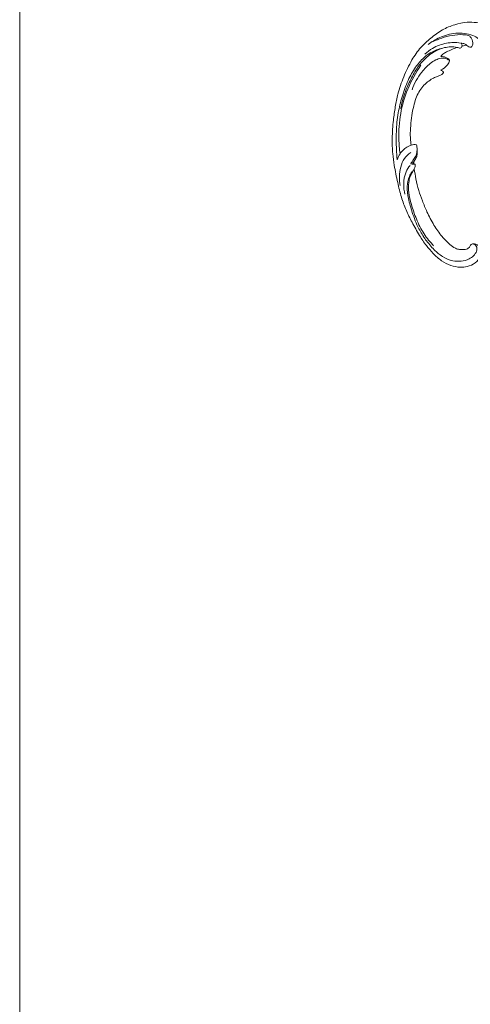
# Model space of a CAD drawing. Units: centimetres. Extents: x -220 to -53, y -118 to 118.
# Drawn here: x -220 to -192, y -61 to 0 of the extents above; entities that cross this region are included whole.
import ezdxf

# ---------------------------------------------------------------- set-up
doc = ezdxf.new("R2010")
doc.units = ezdxf.units.CM
doc.header["$MEASUREMENT"] = 0
doc.layers.add('layer 1', color=7, linetype='Continuous')

msp = doc.modelspace()

# ---------------------------------------------------------------- linework, layer by layer
at = {"layer": 'layer 1', "color": 250, "lineweight": 20}
for points, knots in [([(-220.41041, -117.93056), (-220.41041, -117.93056), (-220.41041, 118.25515), (-220.41041, 118.25515), (-220.41041, 118.25515), (-220.41041, 118.25515), (-53.41042, 118.25515), (-53.41042, 118.25515), (-53.41042, 118.25515), (-53.41042, 118.25515), (-53.41042, -117.93056), (-53.41042, -117.93056), (-53.41042, -117.93056), (-53.41042, -117.93056), (-220.41041, -117.93056), (-220.41041, -117.93056)], [0, 0, 0, 0, 0.2, 0.2, 0.2, 0.2, 0.4, 0.4, 0.4, 0.4, 0.6, 0.6, 0.6, 0.6, 1, 1, 1, 1]), ([(-195.7786, -9.14908), (-195.75078, -9.35714), (-195.71526, -9.5641), (-195.67333, -9.77007), (-195.67333, -9.77007), (-195.62392, -10.01314), (-195.56567, -10.25471), (-195.49355, -10.49237), (-195.49355, -10.49237), (-195.42829, -10.70761), (-195.35163, -10.91954), (-195.27197, -11.13041), (-195.27197, -11.13041), (-195.18244, -11.36724), (-195.08909, -11.60267), (-194.98414, -11.83351), (-194.98414, -11.83351), (-194.85631, -12.11481), (-194.71127, -12.38916), (-194.5482, -12.6537), (-194.5482, -12.6537), (-194.39668, -12.89946), (-194.22955, -13.13684), (-194.04429, -13.35941), (-194.04429, -13.35941), (-193.8974, -13.53579), (-193.73922, -13.70284), (-193.56358, -13.85572), (-193.56358, -13.85572), (-193.45653, -13.94899), (-193.34293, -14.03696), (-193.21378, -14.09577), (-193.21378, -14.09577), (-193.16779, -14.11668), (-193.11991, -14.13392), (-193.0709, -14.14704), (-193.0709, -14.14704), (-193.00105, -14.16563), (-192.92884, -14.17598), (-192.8567, -14.1796), (-192.8567, -14.1796), (-192.77078, -14.18402), (-192.68492, -14.1791), (-192.59875, -14.16769), (-192.59875, -14.16769), (-192.54988, -14.16114), (-192.50094, -14.15249), (-192.45736, -14.13177), (-192.45736, -14.13177), (-192.42045, -14.11414), (-192.38756, -14.08776), (-192.36103, -14.05696), (-192.36103, -14.05696), (-192.34026, -14.03283), (-192.32358, -14.00597), (-192.30911, -13.97782), (-192.30911, -13.97782), (-192.2958, -13.9518), (-192.28442, -13.92461), (-192.26662, -13.90135), (-192.26662, -13.90135), (-192.24613, -13.87449), (-192.21701, -13.85272), (-192.18487, -13.83953), (-192.18487, -13.83953), (-192.1578, -13.82843), (-192.12842, -13.82345), (-192.09908, -13.82166), (-192.09908, -13.82166), (-192.07076, -13.8199), (-192.04236, -13.82105), (-192.01427, -13.82489), (-192.01427, -13.82489), (-191.9582, -13.83255), (-191.90346, -13.85064), (-191.85309, -13.87691), (-191.85309, -13.87691), (-191.8056, -13.90165), (-191.7619, -13.93371), (-191.72752, -13.97325), (-191.72752, -13.97325), (-191.69885, -14.00633), (-191.6767, -14.0445), (-191.65991, -14.08446), (-191.65991, -14.08446), (-191.62735, -14.16198), (-191.61497, -14.24612), (-191.61442, -14.33013), (-191.61442, -14.33013), (-191.61373, -14.42498), (-191.62807, -14.51964), (-191.66132, -14.60739), (-191.66132, -14.60739), (-191.72069, -14.76388), (-191.84001, -14.89825), (-191.97893, -15.00288), (-191.97893, -15.00288), (-192.12574, -15.11341), (-192.29438, -15.1907), (-192.47222, -15.23456), (-192.47222, -15.23456), (-192.60994, -15.26856), (-192.75309, -15.28247), (-192.89543, -15.27859), (-192.89543, -15.27859), (-193.10003, -15.27297), (-193.30292, -15.23068), (-193.49645, -15.16404), (-193.49645, -15.16404), (-193.70072, -15.09375), (-193.89462, -14.99629), (-194.07042, -14.8757), (-194.07042, -14.8757), (-194.26125, -14.74478), (-194.43085, -14.58645), (-194.59242, -14.42175), (-194.59242, -14.42175), (-194.74582, -14.26541), (-194.89196, -14.10343), (-195.02426, -13.93152), (-195.02426, -13.93152), (-195.17984, -13.72926), (-195.31617, -13.51329), (-195.44803, -13.29537), (-195.44803, -13.29537), (-195.61109, -13.02571), (-195.7673, -12.75309), (-195.91585, -12.47626), (-195.91585, -12.47626), (-196.0505, -12.22531), (-196.17887, -11.97095), (-196.29044, -11.7098), (-196.29044, -11.7098), (-196.40116, -11.45052), (-196.49531, -11.18463), (-196.57665, -10.91545), (-196.57665, -10.91545), (-196.66799, -10.61296), (-196.74326, -10.30644), (-196.81312, -9.99885), (-196.81312, -9.99885), (-196.89436, -9.64119), (-196.96836, -9.28201), (-197.02682, -8.92044), (-197.02682, -8.92044), (-197.06528, -8.68225), (-197.09703, -8.44288), (-197.11839, -8.20284), (-197.11839, -8.20284), (-197.14691, -7.88368), (-197.15708, -7.56327), (-197.15311, -7.24298), (-197.15311, -7.24298), (-197.14844, -6.86085), (-197.12354, -6.47912), (-197.08115, -6.09949), (-197.08115, -6.09949), (-197.05009, -5.82207), (-197.00978, -5.5457), (-196.96302, -5.27024), (-196.96302, -5.27024), (-196.91778, -5.00368), (-196.86658, -4.738), (-196.79885, -4.47624), (-196.79885, -4.47624), (-196.7054, -4.1143), (-196.58046, -3.76008), (-196.43833, -3.41285), (-196.43833, -3.41285), (-196.28931, -3.0485), (-196.12124, -2.69179), (-195.92073, -2.35089), (-195.92073, -2.35089), (-195.75893, -2.07564), (-195.57588, -1.8108), (-195.36259, -1.57173), (-195.36259, -1.57173), (-195.1745, -1.36086), (-194.96294, -1.17011), (-194.74249, -0.9888), (-194.74249, -0.9888), (-194.5129, -0.79978), (-194.27369, -0.62096), (-194.01402, -0.47496), (-194.01402, -0.47496), (-193.7722, -0.33898), (-193.51267, -0.23149), (-193.24406, -0.14859), (-193.24406, -0.14859), (-192.9951, -0.07176), (-192.73848, -0.016), (-192.47922, 0.00102), (-192.47922, 0.00102), (-192.28651, 0.01371), (-192.09239, 0.00501), (-191.8988, -0.01548), (-191.8988, -0.01548), (-191.7289, -0.03349), (-191.55942, -0.06069), (-191.40015, -0.11788), (-191.40015, -0.11788), (-191.27618, -0.16244), (-191.15848, -0.22515), (-191.05147, -0.30126), (-191.05147, -0.30126), (-190.97647, -0.35477), (-190.9067, -0.41478), (-190.84546, -0.48234), (-190.84546, -0.48234), (-190.77582, -0.5592), (-190.71709, -0.64572), (-190.67279, -0.73842), (-190.67279, -0.73842), (-190.63744, -0.81245), (-190.61123, -0.89037), (-190.5952, -0.97029), (-190.5952, -0.97029), (-190.57526, -1.06898), (-190.57079, -1.17065), (-190.58222, -1.27036), (-190.58222, -1.27036), (-190.59269, -1.36171), (-190.61646, -1.45141), (-190.65387, -1.53592), (-190.65387, -1.53592), (-190.69655, -1.63254), (-190.75695, -1.72234), (-190.83436, -1.79634), (-190.83436, -1.79634), (-190.90818, -1.86702), (-190.99751, -1.92323), (-191.09359, -1.96084), (-191.09359, -1.96084), (-191.15902, -1.98634), (-191.22748, -2.00337), (-191.29799, -2.01332), (-191.29799, -2.01332), (-191.36698, -2.02309), (-191.43783, -2.02599), (-191.50565, -2.01097), (-191.50565, -2.01097), (-191.56391, -1.99802), (-191.61991, -1.9718), (-191.66554, -1.93367), (-191.66554, -1.93367), (-191.69206, -1.9114), (-191.71505, -1.8851), (-191.72997, -1.85452), (-191.72997, -1.85452), (-191.74421, -1.8254), (-191.75112, -1.79235), (-191.7496, -1.76067), (-191.7496, -1.76067), (-191.74677, -1.70101), (-191.71431, -1.64591), (-191.67944, -1.59471), (-191.67944, -1.59471), (-191.64106, -1.53837), (-191.59984, -1.48667), (-191.54884, -1.44317)], [0, 0, 0, 0, 0.01515152, 0.01515152, 0.01515152, 0.01515152, 0.03030303, 0.03030303, 0.03030303, 0.03030303, 0.04545455, 0.04545455, 0.04545455, 0.04545455, 0.06060606, 0.06060606, 0.06060606, 0.06060606, 0.07575758, 0.07575758, 0.07575758, 0.07575758, 0.09090909, 0.09090909, 0.09090909, 0.09090909, 0.10606061, 0.10606061, 0.10606061, 0.10606061, 0.12121212, 0.12121212, 0.12121212, 0.12121212, 0.13636364, 0.13636364, 0.13636364, 0.13636364, 0.15151515, 0.15151515, 0.15151515, 0.15151515, 0.16666667, 0.16666667, 0.16666667, 0.16666667, 0.18181818, 0.18181818, 0.18181818, 0.18181818, 0.1969697, 0.1969697, 0.1969697, 0.1969697, 0.21212121, 0.21212121, 0.21212121, 0.21212121, 0.22727273, 0.22727273, 0.22727273, 0.22727273, 0.24242424, 0.24242424, 0.24242424, 0.24242424, 0.25757576, 0.25757576, 0.25757576, 0.25757576, 0.27272727, 0.27272727, 0.27272727, 0.27272727, 0.28787879, 0.28787879, 0.28787879, 0.28787879, 0.3030303, 0.3030303, 0.3030303, 0.3030303, 0.31818182, 0.31818182, 0.31818182, 0.31818182, 0.33333333, 0.33333333, 0.33333333, 0.33333333, 0.34848485, 0.34848485, 0.34848485, 0.34848485, 0.36363636, 0.36363636, 0.36363636, 0.36363636, 0.37878788, 0.37878788, 0.37878788, 0.37878788, 0.39393939, 0.39393939, 0.39393939, 0.39393939, 0.40909091, 0.40909091, 0.40909091, 0.40909091, 0.42424242, 0.42424242, 0.42424242, 0.42424242, 0.43939394, 0.43939394, 0.43939394, 0.43939394, 0.45454545, 0.45454545, 0.45454545, 0.45454545, 0.46969697, 0.46969697, 0.46969697, 0.46969697, 0.48484848, 0.48484848, 0.48484848, 0.48484848, 0.5, 0.5, 0.5, 0.5, 0.51515152, 0.51515152, 0.51515152, 0.51515152, 0.53030303, 0.53030303, 0.53030303, 0.53030303, 0.54545455, 0.54545455, 0.54545455, 0.54545455, 0.56060606, 0.56060606, 0.56060606, 0.56060606, 0.57575758, 0.57575758, 0.57575758, 0.57575758, 0.59090909, 0.59090909, 0.59090909, 0.59090909, 0.60606061, 0.60606061, 0.60606061, 0.60606061, 0.62121212, 0.62121212, 0.62121212, 0.62121212, 0.63636364, 0.63636364, 0.63636364, 0.63636364, 0.65151515, 0.65151515, 0.65151515, 0.65151515, 0.66666667, 0.66666667, 0.66666667, 0.66666667, 0.68181818, 0.68181818, 0.68181818, 0.68181818, 0.6969697, 0.6969697, 0.6969697, 0.6969697, 0.71212121, 0.71212121, 0.71212121, 0.71212121, 0.72727273, 0.72727273, 0.72727273, 0.72727273, 0.74242424, 0.74242424, 0.74242424, 0.74242424, 0.75757576, 0.75757576, 0.75757576, 0.75757576, 0.77272727, 0.77272727, 0.77272727, 0.77272727, 0.78787879, 0.78787879, 0.78787879, 0.78787879, 0.8030303, 0.8030303, 0.8030303, 0.8030303, 0.81818182, 0.81818182, 0.81818182, 0.81818182, 0.83333333, 0.83333333, 0.83333333, 0.83333333, 0.84848485, 0.84848485, 0.84848485, 0.84848485, 0.86363636, 0.86363636, 0.86363636, 0.86363636, 0.87878788, 0.87878788, 0.87878788, 0.87878788, 0.89393939, 0.89393939, 0.89393939, 0.89393939, 0.90909091, 0.90909091, 0.90909091, 0.90909091, 0.92424242, 0.92424242, 0.92424242, 0.92424242, 0.93939394, 0.93939394, 0.93939394, 0.93939394, 0.95454545, 0.95454545, 0.95454545, 0.95454545, 0.96969697, 0.96969697, 0.96969697, 0.96969697, 1, 1, 1, 1]), ([(-191.53115, -1.46554), (-191.5399, -1.43676), (-191.54907, -1.40824), (-191.55699, -1.37912), (-191.55699, -1.37912), (-191.57057, -1.32909), (-191.58034, -1.27776), (-191.60002, -1.22995), (-191.60002, -1.22995), (-191.63228, -1.15115), (-191.69159, -1.08203), (-191.75945, -1.02579), (-191.75945, -1.02579), (-191.86628, -0.93725), (-191.99451, -0.88072), (-192.12538, -0.83231), (-192.12538, -0.83231), (-192.29903, -0.76796), (-192.47744, -0.71798), (-192.65972, -0.69407), (-192.65972, -0.69407), (-192.83337, -0.67145), (-193.0105, -0.67243), (-193.18593, -0.68859), (-193.18593, -0.68859), (-193.53426, -0.72061), (-193.87568, -0.81217), (-194.19229, -0.95375), (-194.19229, -0.95375), (-194.44919, -1.06867), (-194.68965, -1.2165), (-194.90627, -1.39009)], [0, 0, 0, 0, 0.11111111, 0.11111111, 0.11111111, 0.11111111, 0.22222222, 0.22222222, 0.22222222, 0.22222222, 0.33333333, 0.33333333, 0.33333333, 0.33333333, 0.44444444, 0.44444444, 0.44444444, 0.44444444, 0.55555556, 0.55555556, 0.55555556, 0.55555556, 0.66666667, 0.66666667, 0.66666667, 0.66666667, 0.77777778, 0.77777778, 0.77777778, 0.77777778, 1, 1, 1, 1]), ([(-194.59099, -1.20708), (-194.42301, -1.1192), (-194.24784, -1.04313), (-194.06747, -0.98122), (-194.06747, -0.98122), (-193.85564, -0.90846), (-193.63656, -0.85544), (-193.41454, -0.8186), (-193.41454, -0.8186), (-193.19588, -0.7823), (-192.97437, -0.76187), (-192.75151, -0.77245), (-192.75151, -0.77245), (-192.62938, -0.77823), (-192.5069, -0.79338), (-192.392, -0.832), (-192.392, -0.832), (-192.36386, -0.84146), (-192.33623, -0.85228), (-192.30907, -0.86406)], [0, 0, 0, 0, 0.16666667, 0.16666667, 0.16666667, 0.16666667, 0.33333333, 0.33333333, 0.33333333, 0.33333333, 0.5, 0.5, 0.5, 0.5, 0.66666667, 0.66666667, 0.66666667, 0.66666667, 1, 1, 1, 1]), ([(-192.30907, -0.86406), (-192.26996, -0.91211), (-192.23638, -0.96423), (-192.20741, -1.0189), (-192.20741, -1.0189), (-192.17992, -1.07064), (-192.15653, -1.12466), (-192.14295, -1.18101), (-192.14295, -1.18101), (-192.12856, -1.24114), (-192.12542, -1.30388), (-192.13156, -1.36599), (-192.13156, -1.36599), (-192.13523, -1.40222), (-192.14201, -1.43829), (-192.15864, -1.47088), (-192.15864, -1.47088), (-192.17101, -1.49527), (-192.18874, -1.51764), (-192.21202, -1.53285), (-192.21202, -1.53285), (-192.22598, -1.54187), (-192.24195, -1.54843), (-192.25833, -1.55134), (-192.25833, -1.55134), (-192.29507, -1.55795), (-192.33441, -1.5469), (-192.36859, -1.53004), (-192.36859, -1.53004), (-192.41367, -1.5078), (-192.4498, -1.47524), (-192.48821, -1.4448), (-192.48821, -1.4448), (-192.53257, -1.40958), (-192.58004, -1.37712), (-192.63198, -1.35404), (-192.63198, -1.35404), (-192.66957, -1.33731), (-192.70956, -1.3255), (-192.75012, -1.31707), (-192.75012, -1.31707), (-192.78318, -1.31013), (-192.81651, -1.30547), (-192.85005, -1.30331)], [0, 0, 0, 0, 0.08333333, 0.08333333, 0.08333333, 0.08333333, 0.16666667, 0.16666667, 0.16666667, 0.16666667, 0.25, 0.25, 0.25, 0.25, 0.33333333, 0.33333333, 0.33333333, 0.33333333, 0.41666667, 0.41666667, 0.41666667, 0.41666667, 0.5, 0.5, 0.5, 0.5, 0.58333333, 0.58333333, 0.58333333, 0.58333333, 0.66666667, 0.66666667, 0.66666667, 0.66666667, 0.75, 0.75, 0.75, 0.75, 0.83333333, 0.83333333, 0.83333333, 0.83333333, 1, 1, 1, 1]), ([(-192.85005, -1.30331), (-192.83129, -1.32858), (-192.81661, -1.35723), (-192.80774, -1.38692), (-192.80774, -1.38692), (-192.79821, -1.41858), (-192.7952, -1.45142), (-192.79889, -1.48523), (-192.79889, -1.48523), (-192.80281, -1.52073), (-192.81403, -1.55716), (-192.83968, -1.5807), (-192.83968, -1.5807), (-192.86067, -1.6), (-192.89131, -1.61061), (-192.92103, -1.61226), (-192.92103, -1.61226), (-192.94974, -1.61379), (-192.97768, -1.60686), (-193.00504, -1.59897), (-193.00504, -1.59897), (-193.04486, -1.58748), (-193.08371, -1.57396), (-193.12341, -1.56359), (-193.12341, -1.56359), (-193.1809, -1.54849), (-193.2403, -1.53986), (-193.29998, -1.53472), (-193.29998, -1.53472), (-193.43321, -1.52343), (-193.56737, -1.53023), (-193.69922, -1.54845), (-193.69922, -1.54845), (-193.76414, -1.55744), (-193.82846, -1.56908), (-193.89233, -1.58257), (-193.89233, -1.58257), (-194.03495, -1.61257), (-194.17556, -1.65136), (-194.31331, -1.6982), (-194.31331, -1.6982), (-194.42692, -1.73683), (-194.53867, -1.78102), (-194.64517, -1.83486), (-194.64517, -1.83486), (-194.83881, -1.93254), (-195.01531, -2.06197), (-195.17442, -2.20733), (-195.17442, -2.20733), (-195.37094, -2.38683), (-195.54101, -2.59061), (-195.69256, -2.80629), (-195.69256, -2.80629), (-195.87361, -3.06366), (-196.0284, -3.33777), (-196.15978, -3.62155), (-196.15978, -3.62155), (-196.31429, -3.95537), (-196.43635, -4.3024), (-196.54103, -4.65421), (-196.54103, -4.65421), (-196.63818, -4.98064), (-196.7205, -5.31116), (-196.77838, -5.64583), (-196.77838, -5.64583), (-196.84618, -6.03719), (-196.88062, -6.43421), (-196.89512, -6.83151), (-196.89512, -6.83151), (-196.90831, -7.19461), (-196.90486, -7.55792), (-196.88944, -7.92078), (-196.88944, -7.92078), (-196.88005, -8.13981), (-196.86633, -8.35859), (-196.84767, -8.57705)], [0, 0, 0, 0, 0.05, 0.05, 0.05, 0.05, 0.1, 0.1, 0.1, 0.1, 0.15, 0.15, 0.15, 0.15, 0.2, 0.2, 0.2, 0.2, 0.25, 0.25, 0.25, 0.25, 0.3, 0.3, 0.3, 0.3, 0.35, 0.35, 0.35, 0.35, 0.4, 0.4, 0.4, 0.4, 0.45, 0.45, 0.45, 0.45, 0.5, 0.5, 0.5, 0.5, 0.55, 0.55, 0.55, 0.55, 0.6, 0.6, 0.6, 0.6, 0.65, 0.65, 0.65, 0.65, 0.7, 0.7, 0.7, 0.7, 0.75, 0.75, 0.75, 0.75, 0.8, 0.8, 0.8, 0.8, 0.85, 0.85, 0.85, 0.85, 0.9, 0.9, 0.9, 0.9, 1, 1, 1, 1]), ([(-193.88631, -1.58124), (-194.02011, -1.61636), (-194.15128, -1.66132), (-194.27778, -1.71577), (-194.27778, -1.71577), (-194.35631, -1.74956), (-194.43301, -1.78701), (-194.50779, -1.82791), (-194.50779, -1.82791), (-194.64306, -1.90184), (-194.77201, -1.98699), (-194.89184, -2.08241), (-194.89184, -2.08241), (-195.01241, -2.17836), (-195.1238, -2.28488), (-195.22746, -2.39783), (-195.22746, -2.39783), (-195.37054, -2.55349), (-195.49885, -2.72156), (-195.61536, -2.89648), (-195.61536, -2.89648), (-195.77709, -3.13924), (-195.91641, -3.39541), (-196.04263, -3.65714), (-196.04263, -3.65714), (-196.16462, -3.90988), (-196.27449, -4.16789), (-196.36796, -4.43161), (-196.36796, -4.43161), (-196.47854, -4.74394), (-196.56598, -5.06442), (-196.63144, -5.38836)], [0, 0, 0, 0, 0.11111111, 0.11111111, 0.11111111, 0.11111111, 0.22222222, 0.22222222, 0.22222222, 0.22222222, 0.33333333, 0.33333333, 0.33333333, 0.33333333, 0.44444444, 0.44444444, 0.44444444, 0.44444444, 0.55555556, 0.55555556, 0.55555556, 0.55555556, 0.66666667, 0.66666667, 0.66666667, 0.66666667, 0.77777778, 0.77777778, 0.77777778, 0.77777778, 1, 1, 1, 1]), ([(-195.11019, -1.98471), (-194.96871, -1.84779), (-194.80977, -1.72609), (-194.63787, -1.62548), (-194.63787, -1.62548), (-194.50215, -1.54598), (-194.35845, -1.47974), (-194.20976, -1.42635), (-194.20976, -1.42635), (-194.06509, -1.37444), (-193.91588, -1.33473), (-193.76403, -1.30596), (-193.76403, -1.30596), (-193.61849, -1.2784), (-193.47063, -1.26085), (-193.3223, -1.25999), (-193.3223, -1.25999), (-193.18109, -1.25916), (-193.03938, -1.27353), (-192.90085, -1.30008)], [0, 0, 0, 0, 0.16666667, 0.16666667, 0.16666667, 0.16666667, 0.33333333, 0.33333333, 0.33333333, 0.33333333, 0.5, 0.5, 0.5, 0.5, 0.66666667, 0.66666667, 0.66666667, 0.66666667, 1, 1, 1, 1]), ([(-193.09103, -1.57268), (-193.20494, -1.61118), (-193.31745, -1.65361), (-193.42849, -1.69896), (-193.42849, -1.69896), (-193.54016, -1.74466), (-193.65037, -1.79349), (-193.75859, -1.84759), (-193.75859, -1.84759), (-193.84018, -1.88846), (-193.92081, -1.93231), (-193.99017, -1.9897), (-193.99017, -1.9897), (-194.04192, -2.03244), (-194.08753, -2.08259), (-194.12727, -2.13591)], [0, 0, 0, 0, 0.2, 0.2, 0.2, 0.2, 0.4, 0.4, 0.4, 0.4, 0.6, 0.6, 0.6, 0.6, 1, 1, 1, 1]), ([(-192.79889, -1.48523), (-192.74093, -1.46777), (-192.6824, -1.45205), (-192.62342, -1.43828), (-192.62342, -1.43828), (-192.59062, -1.43065), (-192.55776, -1.42363), (-192.52474, -1.41712)], [0, 0, 0, 0, 0.33333333, 0.33333333, 0.33333333, 0.33333333, 1, 1, 1, 1]), ([(-193.63243, -2.35708), (-193.68856, -2.31611), (-193.75143, -2.28282), (-193.8186, -2.26084), (-193.8186, -2.26084), (-193.91148, -2.23039), (-194.0125, -2.22166), (-194.10901, -2.23436), (-194.10901, -2.23436), (-194.22498, -2.24953), (-194.33446, -2.2955), (-194.4373, -2.35003), (-194.4373, -2.35003), (-194.55932, -2.41488), (-194.67215, -2.49168), (-194.77905, -2.57579), (-194.77905, -2.57579), (-194.9759, -2.73039), (-195.15271, -2.90915), (-195.30883, -3.104), (-195.30883, -3.104), (-195.57529, -3.43655), (-195.78126, -3.81573), (-195.91588, -4.21352)], [0, 0, 0, 0, 0.14285714, 0.14285714, 0.14285714, 0.14285714, 0.28571429, 0.28571429, 0.28571429, 0.28571429, 0.42857143, 0.42857143, 0.42857143, 0.42857143, 0.57142857, 0.57142857, 0.57142857, 0.57142857, 0.71428571, 0.71428571, 0.71428571, 0.71428571, 1, 1, 1, 1]), ([(-194.12727, -2.13591), (-194.06651, -2.13491), (-194.00544, -2.14027), (-193.94561, -2.15234), (-193.94561, -2.15234), (-193.88242, -2.16508), (-193.82063, -2.18534), (-193.7628, -2.2126), (-193.7628, -2.2126), (-193.71456, -2.23539), (-193.66911, -2.26308), (-193.6302, -2.30118), (-193.6302, -2.30118), (-193.61251, -2.31843), (-193.59609, -2.33779), (-193.58889, -2.35953), (-193.58889, -2.35953), (-193.57868, -2.39014), (-193.58628, -2.42525), (-193.59694, -2.45831), (-193.59694, -2.45831), (-193.62709, -2.55251), (-193.68081, -2.63021), (-193.74538, -2.70061), (-193.74538, -2.70061), (-193.84981, -2.8143), (-193.98259, -2.90859), (-194.12797, -2.96696)], [0, 0, 0, 0, 0.125, 0.125, 0.125, 0.125, 0.25, 0.25, 0.25, 0.25, 0.375, 0.375, 0.375, 0.375, 0.5, 0.5, 0.5, 0.5, 0.625, 0.625, 0.625, 0.625, 0.75, 0.75, 0.75, 0.75, 1, 1, 1, 1]), ([(-196.65903, -8.2001), (-196.70414, -7.90029), (-196.73189, -7.59804), (-196.74163, -7.29502), (-196.74163, -7.29502), (-196.7588, -6.75958), (-196.72002, -6.22206), (-196.62486, -5.69454), (-196.62486, -5.69454), (-196.5311, -5.17463), (-196.38264, -4.66438), (-196.18215, -4.17362), (-196.18215, -4.17362), (-195.96593, -3.64387), (-195.68912, -3.1368), (-195.36202, -2.66471)], [0, 0, 0, 0, 0.2, 0.2, 0.2, 0.2, 0.4, 0.4, 0.4, 0.4, 0.6, 0.6, 0.6, 0.6, 1, 1, 1, 1]), ([(-194.12797, -2.96696), (-194.10713, -2.97734), (-194.087, -2.98917), (-194.06788, -3.00233), (-194.06788, -3.00233), (-194.04429, -3.01855), (-194.02229, -3.03705), (-194.00197, -3.05652), (-194.00197, -3.05652), (-193.99341, -3.06492), (-193.98505, -3.07341), (-193.97588, -3.08176), (-193.97588, -3.08176), (-193.96971, -3.08737), (-193.96313, -3.09291), (-193.95927, -3.09993), (-193.95927, -3.09993), (-193.95509, -3.10789), (-193.95436, -3.11768), (-193.95569, -3.1268), (-193.95569, -3.1268), (-193.95847, -3.14664), (-193.97062, -3.16323), (-193.9833, -3.17898), (-193.9833, -3.17898), (-194.00698, -3.2081), (-194.03293, -3.23422), (-194.0621, -3.25658), (-194.0621, -3.25658), (-194.11359, -3.29613), (-194.17508, -3.32395), (-194.23691, -3.34833), (-194.23691, -3.34833), (-194.29118, -3.3698), (-194.34573, -3.38854), (-194.4, -3.40871), (-194.4, -3.40871), (-194.47733, -3.43758), (-194.55418, -3.46929), (-194.6274, -3.50702), (-194.6274, -3.50702), (-194.74392, -3.56708), (-194.85152, -3.6424), (-194.95302, -3.72422), (-194.95302, -3.72422), (-195.05613, -3.80742), (-195.15305, -3.89732), (-195.23972, -3.99587), (-195.23972, -3.99587), (-195.33664, -4.10594), (-195.42098, -4.22685), (-195.49218, -4.35411), (-195.49218, -4.35411), (-195.56314, -4.48099), (-195.62108, -4.61432), (-195.67051, -4.75033), (-195.67051, -4.75033), (-195.72816, -4.90917), (-195.77407, -5.07164), (-195.81437, -5.23547), (-195.81437, -5.23547), (-195.86102, -5.42497), (-195.90018, -5.61617), (-195.92931, -5.80867), (-195.92931, -5.80867), (-195.9622, -6.02574), (-195.98229, -6.24464), (-195.99939, -6.46377), (-195.99939, -6.46377), (-196.01466, -6.66108), (-196.02754, -6.85858), (-196.02448, -7.05625), (-196.02448, -7.05625), (-196.02224, -7.19225), (-196.01258, -7.32824), (-196.00028, -7.46394), (-196.00028, -7.46394), (-195.99411, -7.53275), (-195.98724, -7.60161), (-195.97915, -7.67026)], [0, 0, 0, 0, 0.04761905, 0.04761905, 0.04761905, 0.04761905, 0.0952381, 0.0952381, 0.0952381, 0.0952381, 0.14285714, 0.14285714, 0.14285714, 0.14285714, 0.19047619, 0.19047619, 0.19047619, 0.19047619, 0.23809524, 0.23809524, 0.23809524, 0.23809524, 0.28571429, 0.28571429, 0.28571429, 0.28571429, 0.33333333, 0.33333333, 0.33333333, 0.33333333, 0.38095238, 0.38095238, 0.38095238, 0.38095238, 0.42857143, 0.42857143, 0.42857143, 0.42857143, 0.47619048, 0.47619048, 0.47619048, 0.47619048, 0.52380952, 0.52380952, 0.52380952, 0.52380952, 0.57142857, 0.57142857, 0.57142857, 0.57142857, 0.61904762, 0.61904762, 0.61904762, 0.61904762, 0.66666667, 0.66666667, 0.66666667, 0.66666667, 0.71428571, 0.71428571, 0.71428571, 0.71428571, 0.76190476, 0.76190476, 0.76190476, 0.76190476, 0.80952381, 0.80952381, 0.80952381, 0.80952381, 0.85714286, 0.85714286, 0.85714286, 0.85714286, 0.9047619, 0.9047619, 0.9047619, 0.9047619, 1, 1, 1, 1]), ([(-196.84767, -8.57705), (-196.80262, -8.4444), (-196.7393, -8.31651), (-196.65903, -8.2001), (-196.65903, -8.2001), (-196.59226, -8.10328), (-196.51377, -8.01442), (-196.42578, -7.93463), (-196.42578, -7.93463), (-196.3473, -7.86342), (-196.26126, -7.79943), (-196.16723, -7.74972), (-196.16723, -7.74972), (-196.10723, -7.71797), (-196.04408, -7.69209), (-195.97915, -7.67026), (-195.97915, -7.67026), (-195.92463, -7.65202), (-195.86885, -7.63669), (-195.81165, -7.6302), (-195.81165, -7.6302), (-195.75223, -7.62348), (-195.69116, -7.62623), (-195.63214, -7.63593)], [0, 0, 0, 0, 0.14285714, 0.14285714, 0.14285714, 0.14285714, 0.28571429, 0.28571429, 0.28571429, 0.28571429, 0.42857143, 0.42857143, 0.42857143, 0.42857143, 0.57142857, 0.57142857, 0.57142857, 0.57142857, 0.71428571, 0.71428571, 0.71428571, 0.71428571, 1, 1, 1, 1]), ([(-195.63214, -7.63593), (-195.62223, -7.68416), (-195.61487, -7.7329), (-195.60982, -7.78185), (-195.60982, -7.78185), (-195.60089, -7.86893), (-195.59903, -7.95666), (-195.60808, -8.04402), (-195.60808, -8.04402), (-195.62018, -8.15982), (-195.65159, -8.27489), (-195.70475, -8.37841), (-195.70475, -8.37841), (-195.74994, -8.46611), (-195.81082, -8.54554), (-195.86872, -8.62661), (-195.86872, -8.62661), (-195.90337, -8.67512), (-195.93696, -8.72421), (-195.96459, -8.77649), (-195.96459, -8.77649), (-195.97874, -8.80315), (-195.99126, -8.83065), (-196.00269, -8.85843)], [0, 0, 0, 0, 0.14285714, 0.14285714, 0.14285714, 0.14285714, 0.28571429, 0.28571429, 0.28571429, 0.28571429, 0.42857143, 0.42857143, 0.42857143, 0.42857143, 0.57142857, 0.57142857, 0.57142857, 0.57142857, 0.71428571, 0.71428571, 0.71428571, 0.71428571, 1, 1, 1, 1]), ([(-195.60221, -7.91327), (-195.59609, -7.9904), (-195.5968, -8.06748), (-195.59976, -8.14519), (-195.59976, -8.14519), (-195.60252, -8.22161), (-195.60743, -8.29857), (-195.62815, -8.37125), (-195.62815, -8.37125), (-195.65259, -8.45669), (-195.69873, -8.53628), (-195.74953, -8.6113), (-195.74953, -8.6113), (-195.77702, -8.65175), (-195.80571, -8.6909), (-195.83, -8.73281), (-195.83, -8.73281), (-195.85151, -8.76992), (-195.86947, -8.80912), (-195.88537, -8.84889)], [0, 0, 0, 0, 0.16666667, 0.16666667, 0.16666667, 0.16666667, 0.33333333, 0.33333333, 0.33333333, 0.33333333, 0.5, 0.5, 0.5, 0.5, 0.66666667, 0.66666667, 0.66666667, 0.66666667, 1, 1, 1, 1]), ([(-195.99938, -8.1296), (-196.14845, -8.2256), (-196.28518, -8.34686), (-196.38637, -8.48929), (-196.38637, -8.48929), (-196.50327, -8.65396), (-196.57277, -8.84686), (-196.62193, -9.04409), (-196.62193, -9.04409), (-196.71582, -9.42033), (-196.73611, -9.81226), (-196.6671, -10.1888)], [0, 0, 0, 0, 0.25, 0.25, 0.25, 0.25, 0.5, 0.5, 0.5, 0.5, 1, 1, 1, 1]), ([(-196.3579, -10.73279), (-196.41632, -10.5198), (-196.44342, -10.29886), (-196.43975, -10.07715), (-196.43975, -10.07715), (-196.43562, -9.82308), (-196.3909, -9.56812), (-196.28976, -9.3355), (-196.28976, -9.3355), (-196.22606, -9.18888), (-196.13987, -9.05107), (-196.03933, -8.92564)], [0, 0, 0, 0, 0.25, 0.25, 0.25, 0.25, 0.5, 0.5, 0.5, 0.5, 1, 1, 1, 1]), ([(-195.71773, -8.8614), (-195.7161, -8.88761), (-195.71638, -8.91387), (-195.71748, -8.94037), (-195.71748, -8.94037), (-195.71912, -8.97996), (-195.7226, -9.01991), (-195.7347, -9.05737), (-195.7347, -9.05737), (-195.74497, -9.08936), (-195.76151, -9.11954), (-195.7786, -9.14908), (-195.7786, -9.14908), (-195.82044, -9.2212), (-195.86594, -9.29011), (-195.90822, -9.36139), (-195.90822, -9.36139), (-195.9587, -9.44636), (-196.00465, -9.5348), (-196.03817, -9.62723), (-196.03817, -9.62723), (-196.08194, -9.74765), (-196.10468, -9.87484), (-196.11844, -10.00256), (-196.11844, -10.00256), (-196.14027, -10.20667), (-196.13884, -10.41233), (-196.11667, -10.61562), (-196.11667, -10.61562), (-196.08898, -10.86821), (-196.02911, -11.11723), (-195.95914, -11.36294), (-195.95914, -11.36294), (-195.87158, -11.67004), (-195.76837, -11.97205), (-195.64537, -12.26752), (-195.64537, -12.26752), (-195.5106, -12.59151), (-195.35223, -12.90764), (-195.15914, -13.20335), (-195.15914, -13.20335), (-194.98709, -13.4672), (-194.78736, -13.71479), (-194.56872, -13.94392)], [0, 0, 0, 0, 0.08333333, 0.08333333, 0.08333333, 0.08333333, 0.16666667, 0.16666667, 0.16666667, 0.16666667, 0.25, 0.25, 0.25, 0.25, 0.33333333, 0.33333333, 0.33333333, 0.33333333, 0.41666667, 0.41666667, 0.41666667, 0.41666667, 0.5, 0.5, 0.5, 0.5, 0.58333333, 0.58333333, 0.58333333, 0.58333333, 0.66666667, 0.66666667, 0.66666667, 0.66666667, 0.75, 0.75, 0.75, 0.75, 0.83333333, 0.83333333, 0.83333333, 0.83333333, 1, 1, 1, 1]), ([(-195.94978, -8.83515), (-195.92883, -8.84162), (-195.90718, -8.84686), (-195.88537, -8.84889), (-195.88537, -8.84889), (-195.86018, -8.85129), (-195.83464, -8.84931), (-195.80932, -8.85001), (-195.80932, -8.85001), (-195.7785, -8.85096), (-195.74798, -8.85579), (-195.71773, -8.8614)], [0, 0, 0, 0, 0.25, 0.25, 0.25, 0.25, 0.5, 0.5, 0.5, 0.5, 1, 1, 1, 1]), ([(-195.79774, -8.6815), (-195.80186, -8.70816), (-195.80489, -8.7349), (-195.80683, -8.76183), (-195.80683, -8.76183), (-195.80896, -8.79116), (-195.80979, -8.82058), (-195.80932, -8.85001)], [0, 0, 0, 0, 0.33333333, 0.33333333, 0.33333333, 0.33333333, 1, 1, 1, 1]), ([(-195.92395, -9.32453), (-195.98452, -9.41782), (-196.03707, -9.51607), (-196.08051, -9.61845), (-196.08051, -9.61845), (-196.16541, -9.81846), (-196.21554, -10.03407), (-196.22463, -10.24962), (-196.22463, -10.24962), (-196.23522, -10.49917), (-196.19073, -10.74858), (-196.13722, -10.99438), (-196.13722, -10.99438), (-196.07319, -11.28837), (-195.99613, -11.57728), (-195.90353, -11.86261), (-195.90353, -11.86261), (-195.79111, -12.2092), (-195.65571, -12.55049), (-195.48768, -12.87642), (-195.48768, -12.87642), (-195.36503, -13.11427), (-195.22507, -13.34387), (-195.06709, -13.56136), (-195.06709, -13.56136), (-194.90496, -13.7846), (-194.72386, -13.9952), (-194.52653, -14.19084), (-194.52653, -14.19084), (-194.37021, -14.3458), (-194.20381, -14.49133), (-194.01678, -14.61212), (-194.01678, -14.61212), (-193.82193, -14.73784), (-193.60457, -14.83666), (-193.37627, -14.88238), (-193.37627, -14.88238), (-193.20347, -14.91706), (-193.02445, -14.92135), (-192.84837, -14.90073), (-192.84837, -14.90073), (-192.67684, -14.88064), (-192.50815, -14.83696), (-192.35512, -14.76184), (-192.35512, -14.76184), (-192.25325, -14.71195), (-192.1584, -14.64806), (-192.07867, -14.56872), (-192.07867, -14.56872), (-191.99425, -14.48474), (-191.92671, -14.38327), (-191.89187, -14.27058), (-191.89187, -14.27058), (-191.86827, -14.19441), (-191.85949, -14.11294), (-191.87867, -14.03488), (-191.87867, -14.03488), (-191.89123, -13.98333), (-191.91585, -13.93332), (-191.95501, -13.89721), (-191.95501, -13.89721), (-192.001, -13.85483), (-192.06688, -13.83174), (-192.12973, -13.82485)], [0, 0, 0, 0, 0.05882353, 0.05882353, 0.05882353, 0.05882353, 0.11764706, 0.11764706, 0.11764706, 0.11764706, 0.17647059, 0.17647059, 0.17647059, 0.17647059, 0.23529412, 0.23529412, 0.23529412, 0.23529412, 0.29411765, 0.29411765, 0.29411765, 0.29411765, 0.35294118, 0.35294118, 0.35294118, 0.35294118, 0.41176471, 0.41176471, 0.41176471, 0.41176471, 0.47058824, 0.47058824, 0.47058824, 0.47058824, 0.52941176, 0.52941176, 0.52941176, 0.52941176, 0.58823529, 0.58823529, 0.58823529, 0.58823529, 0.64705882, 0.64705882, 0.64705882, 0.64705882, 0.70588235, 0.70588235, 0.70588235, 0.70588235, 0.76470588, 0.76470588, 0.76470588, 0.76470588, 0.82352941, 0.82352941, 0.82352941, 0.82352941, 0.88235294, 0.88235294, 0.88235294, 0.88235294, 1, 1, 1, 1])]:
    msp.add_open_spline(points, degree=3, knots=knots, dxfattribs=at)

doc.saveas('drawing.dxf')
